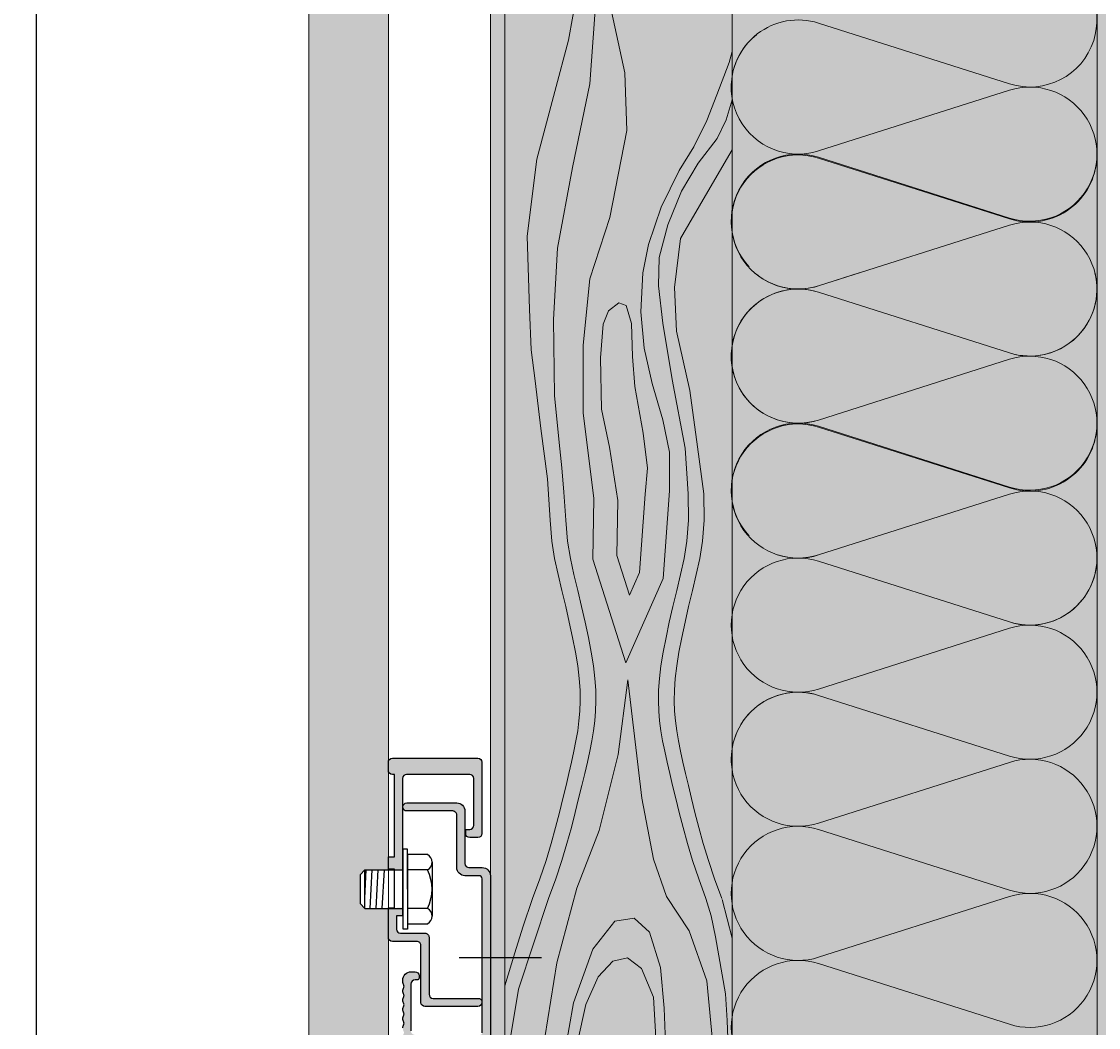
# Model space of a CAD drawing. Units: millimetres. Extents: x 1102 to 45094, y -12252 to 9978.
# Drawn here: x 12590 to 12814, y 1002 to 1212 of the extents above; entities that cross this region are included whole.
import ezdxf

# ---------------------------------------------------------------- set-up
doc = ezdxf.new("R2010")
doc.units = ezdxf.units.MM
doc.layers.add('Concrete', color=7, linetype='Continuous')
doc.layers.add('EEL_GHOST', color=252, linetype='Continuous')
doc.layers.add('DAEMMUNG', color=4, linetype='Continuous', lineweight=0)
doc.layers.add('dessin', color=255, linetype='Continuous', lineweight=0)
doc.styles.get("Standard").update_dxf_attribs({"font": 'arial.ttf'})
doc.dimstyles.get("Standard").update_dxf_attribs({"dimtxt": 0.18, "dimasz": 0.18, "dimexe": 0.18, "dimexo": 0.0625, "dimgap": 0.09, "dimtad": 0, "dimtih": 1, "dimtoh": 1, "dimdec": 1, "dimzin": 0, "dimdsep": 46, "dimtxsty": 'Standard', "dimcen": 0.09, "dimadec": 0, "dimazin": 0, "dimtfac": 1, "dimtdec": 1, "dimtofl": 0, "dimtmove": 0, "dimatfit": 3, "dimfxl": 1, "dimtolj": 1, "dimtzin": 0, "dimarcsym": 0})

# ---------------------------------------------------------------- blocks, each defined once
blk = doc.blocks.new('*D181')
at = {"layer": 'Defpoints', "color": 0, "transparency": 16777216}
for p in [(12630.98522961059, 1252.823176580474), (12592.5397294366, 880.1130671392461), (12649.34762033673, 880.1130671392461)]:
    blk.add_point(p, dxfattribs=at)
at = {"layer": 'dessin', "color": 0, "lineweight": -2, "transparency": 16777216}
for p, q in [((12630.92272961059, 1252.823176580474), (12592.3597294366, 1252.823176580474)), ((12592.5397294366, 1234.643176580474), (12592.5397294366, 898.2930671392461)), ((12649.28512033673, 880.1130671392461), (12592.3597294366, 880.1130671392461))]:
    blk.add_line(p, q, dxfattribs=at)
at = {"layer": 'dessin', "color": 0, "transparency": 16777216}
for points in [[(12589.5097294366, 1234.643176580474), (12595.5697294366, 1234.643176580474), (12592.5397294366, 1252.823176580474)], [(12589.5097294366, 898.2930671392461), (12595.5697294366, 898.2930671392461), (12592.5397294366, 880.1130671392461)]]:
    blk.add_solid(points, dxfattribs=at)
blk = doc.blocks.new('*X10')
at = {"color": 0}
for p, q in [((550.8201571239229, 1777.51372041807), (550.8917352214944, 1777.517471667209)), ((550.8201571239229, 1776.262004985573), (558.8201571239225, 1776.681267219837)), ((550.8201571239229, 1775.010289553075), (558.8201571239225, 1775.429551787339)), ((550.8201571239229, 1773.758574120578), (558.8201571239225, 1774.177836354842)), ((552.9307784981125, 1772.617471667209), (558.8201571239225, 1772.926120922345))]:
    blk.add_line(p, q, dxfattribs=at)

msp = doc.modelspace()

# ---------------------------------------------------------------- hatches: boundary and pattern name
at = {"layer": 'Concrete', "true_color": 0xf1ece1}
h = msp.add_hatch(color=254, dxfattribs=at)
h.dxf.hatch_style = 1
h.paths.add_polyline_path([(12665.88381274186, 1485.012217037881), (12649.34762033672, 1485.012217037881), (12649.34762033672, 880.1116661420238), (12665.88381274186, 880.1116661420238), (12665.88381274186, 1026.936394717324), (12660.98668946153, 1026.936394717324), (12659.98668916153, 1027.936395017324), (12659.98668916153, 1033.936396817324), (12660.98668946153, 1034.936397117324), (12665.88381274186, 1034.936397117324), (12665.88381274186, 1037.66305349405)])
at = {"layer": 'Concrete', "true_color": 0xd69257}
h = msp.add_hatch(color=33, dxfattribs=at)
h.dxf.hatch_style = 1
h.paths.add_polyline_path([(12737.79711977811, 1485.01221703788), (12690.12076772582, 1485.012217037881), (12690.12076772582, 882.3719135119246), (12737.86888129803, 882.3719135119246)])
at = {"layer": 'Concrete'}
h = msp.add_hatch(dxfattribs=at)
h.set_pattern_fill('AR-CONC', color=9, scale=0.65)
h.set_pattern_definition([(49.99999999999999, (0, -1125.432812206942), (118.4200348474026, -10.36040560028701), [12.3825, -136.2075]), (355, (0, -1125.432812206942), (-22.90822392623007, 124.1869494053728), [9.906, -108.9663797105]), (100.4514447, (9.868304550000001, -1126.296176981942), (95.51181060872963, 113.8265387429268), [10.52350572, -115.75865899]), (46.18420000000001, (0, -1092.412812206942), (176.2013765798845, -27.32751315627265), [18.57375, -204.31125]), (96.63555760999996, (14.683435, -1094.690087206942), (154.312687133477, 160.826980988519), [15.785265041, -173.638145304]), (351.1841511700001, (0, -1092.412812206942), (154.3126871422351, 160.8269809805962), [14.8589785955, -163.448825748]), (21, (16.51, -1100.667812206942), (98.54935432493612, -66.47237882160695), [12.3825, -136.2075]), (326.0000000000001, (16.51, -1100.667812206942), (40.1713184259706, 119.7221779795075), [9.906, -108.966]), (71.45144499999999, (24.72244619, -1106.207177141942), (138.7206725311655, 53.24979977583841), [10.52350572, -115.75845944]), (37.50000000000001, (0, -1125.432812206942), (2.007592112884681, 54.96077526754952), [0, -107.6452, 0, -110.617, 0, -109.37875]), (7.499999999999999, (0, -1125.432812206942), (43.43278063169874, 65.11737363177768), [0, -63.0682, 0, -105.1687, 0, -41.68775000000001]), (327.5, (-36.8173, -1125.432812206942), (88.13388685846641, -3.723683595237739), [0, -41.275, 0, -128.778, 0, -170.8785]), (317.5, (-53.3273, -1125.432812206942), (96.28396790091173, 16.52721917166647), [0, -53.6575, 0, -85.5218, 0, -121.3485])])
h.paths.add_polyline_path([(12947.74650173119, 1485.01221703788), (12813.44664105181, 1485.012217037881), (12813.41101119373, 904.093150637229), (12947.7465017312, 904.1233300801866)])
at = {"layer": 'Concrete', "true_color": 0x7a7b7a}
h = msp.add_hatch(color=8, dxfattribs=at)
h.dxf.hatch_style = 1
h.paths.add_polyline_path([(12947.7465017312, 1485.012217037881), (12813.44664105181, 1485.012217037881), (12813.44664105181, 904.1233300801866), (12947.7465017312, 904.1233300801866)])
at = {"layer": 'Concrete', "true_color": 0xf9f380}
h = msp.add_hatch(color=51, dxfattribs=at)
h.dxf.hatch_style = 1
h.paths.add_polyline_path([(12813.43296681011, 1253.251927157758), (12812.12076772582, 1253.251927157758), (12812.12076772582, 1283.251936157759), (12782.12075872582, 1282.876936045259), (12772.12075572582, 1283.126936120259), (12772.12075572582, 1276.001933982759), (12755.15462305748, 1276.001933982759), (12740.62074627582, 1276.001933982759), (12740.62074627582, 1223.501918232759), (12737.82874927938, 1223.501918232759), (12737.86876407016, 904.1233300783405), (12750.33185923167, 904.1233300783405), (12752.22806852888, 904.1233300783405), (12752.27739341401, 904.1233300783405), (12810.27739341401, 904.1233300783405), (12808.70841884128, 904.1233300783404), (12813.4116844566, 904.1233300783405)])
at = {"layer": 'Concrete', "true_color": 0x939598}
h = msp.add_hatch(color=252, dxfattribs=at)
h.dxf.hatch_style = 1
h.paths.add_polyline_path([(12665.87199478015, 1057.355715251393, -0.4142135623730951), (12666.71949478015, 1058.203215251394), (12684.51699478015, 1058.203215251394, -0.4142135623730951), (12685.36449478015, 1057.355715251394), (12685.36449478015, 1042.524465251394, -0.4142135623730951), (12684.51699478015, 1041.676965251394), (12682.82199478015, 1041.676965251394, -0.4142135623730951), (12681.97449478015, 1042.524465251394), (12681.97449478015, 1043.371965251395), (12682.82199478015, 1043.371965251395, 0.4142135623730951), (12683.66949478015, 1044.219465251394), (12683.66949478015, 1053.965715251395, 0.4142135623730951), (12682.82199478015, 1054.813215251394), (12669.68574478015, 1054.813215251394, 0.4142135623730951), (12668.83824478015, 1053.965715251395), (12668.83824478015, 1035.078399166119), (12667.14324478015, 1035.078399166119), (12667.14324478015, 1035.117809090792), (12665.87199478015, 1035.117809090792), (12665.87199478015, 1037.660309090792), (12667.14324478015, 1037.660309090792), (12667.14324478015, 1054.813215251394), (12666.71949478015, 1054.813215251394, -0.4142135623730951), (12665.87199478015, 1055.660715251395)])
h.paths.add_polyline_path([(12665.87199478015, 1027.038986841389), (12667.14324478015, 1027.038986841389), (12668.83824478015, 1027.077194762286), (12668.83824478015, 1025.379145672227), (12667.56699478015, 1025.379145672229), (12667.56699478015, 1022.608215251395, 0.4142135623730951), (12668.41449478015, 1021.760715251395), (12673.49949478015, 1021.760715251395, -0.4142135623730951), (12674.34699478015, 1020.913215251394), (12674.34699478015, 1009.048215251394, 0.4142135623730951), (12675.19449478015, 1008.200715251394), (12684.51699478015, 1008.200715251394, -0.5019911610165515), (12685.36449478015, 1007.353215251395, -0.4142135623731883), (12684.51699478015, 1006.505715251395), (12673.49949478015, 1006.505715251395, -0.414213562373095), (12672.65199478015, 1007.353215251394), (12672.65199478015, 1019.218215251394, 0.4142135623730951), (12671.80449478015, 1020.065715251394), (12666.71949478015, 1020.065715251394, -0.4142135623730951), (12665.87199478015, 1020.913215251395)])
at = {"layer": 'Concrete', "true_color": 0xc7c8ca}
h = msp.add_hatch(color=9, dxfattribs=at)
h.dxf.hatch_style = 1
h.paths.add_polyline_path([(12669.73519976411, 1048.904564732564), (12680.11707476411, 1048.904564732564, -0.4142135623730951), (12681.81207476411, 1047.209564732564), (12681.81207476411, 1036.276814732563, 0.4142135623730951), (12682.65957476411, 1035.429314732563), (12685.41394976411, 1035.429314732563, -0.4142135623730951), (12687.10894976411, 1033.734314732564), (12687.10894976411, 1016.741939732564), (12685.41394976411, 1016.741939732564), (12685.41394976411, 1033.098689732563, 0.4142135623730949), (12684.77832476411, 1033.734314732564), (12681.81207476411, 1033.734314732564, -0.4142135623730951), (12680.11707476411, 1035.429314732563), (12680.11707476411, 1046.362064732564, 0.4142135623730951), (12679.26957476411, 1047.209564732564), (12669.73519976411, 1047.209564732564, -1)])
h.paths.add_polyline_path([(12668.88769976411, 999.7495647325641), (12668.88769976411, 1000.118489944886, -0.1298411442900619), (12669.08667802498, 1000.871809482409, 0.1298411442892225), (12669.14194976411, 1001.081064909497, 0.1298411442893594), (12669.08667802498, 1001.290320336586, -0.1298411442902524), (12668.88769976411, 1002.04363987411, -0.1298411442902905), (12669.08667802498, 1002.796959411635, 0.1298411442892222), (12669.14194976411, 1003.006214838723, 0.129841144289649), (12669.08667802498, 1003.215470265814, -0.129841144290172), (12668.88769976411, 1003.968789803338, -0.1298411442901392), (12669.08667802498, 1004.72210934086, 0.1298411442897669), (12669.14194976411, 1004.931364767951, 0.1298411442890853), (12669.08667802498, 1005.140620195039, -0.1298411442903285), (12668.88769976411, 1005.893939732564, -0.1298411442902143), (12669.08667802498, 1006.647259270087, 0.1298411442894964), (12669.14194976411, 1006.856514697177, 0.1298411442890853), (12669.08667802498, 1007.065770124264, -0.1298411442903285), (12668.88769976411, 1007.81908966179, -0.1298411442902143), (12669.08667802498, 1008.572409199313, 0.1298411442894964), (12669.14194976411, 1008.781664626403, 0.1298411442890853), (12669.08667802498, 1008.99092005349, -0.1298411442903285), (12668.88769976411, 1009.744239591016, -0.1298411442902143), (12669.08667802498, 1010.497559128539, 0.1298411442894964), (12669.14194976411, 1010.706814555629, 0.1298411442895706), (12669.08667802498, 1010.916069982718, -0.1298411442900031), (12668.88769976411, 1011.669389520241), (12668.88769976411, 1012.038314732564, -0.4142135623730951), (12670.58269976411, 1013.733314732563), (12671.43019976411, 1013.733314732563, -0.4142135623730951), (12672.27769976411, 1012.885814732564), (12672.27769976411, 1012.462064732563, -0.4142135623730951), (12671.85394976411, 1012.038314732564), (12671.43019976411, 1012.038314732564, 0.4142135623730951), (12670.58269976411, 1011.190814732564), (12670.58269976411, 1001.444564732564, 0.4142135623730951), (12671.43019976411, 1000.597064732564), (12684.99019976411, 1000.597064732564, 0.4142135623730951), (12685.41394976411, 1001.020814732564), (12685.41394976411, 1016.741939732564), (12687.10894976411, 1016.741939732564), (12687.10894976411, 999.7495647325641, -0.414213562373095), (12685.41394976411, 998.0545647325639), (12678.46320236058, 998.0545647325639, -0.2884785675855031), (12678.22139232319, 998.1765644316843, 0.5003531803379442), (12677.81854286499, 998.2343466316788), (12677.71322906676, 998.1290328334485, -0.1989123673807728), (12677.53344716765, 998.0545647325639), (12670.58269976411, 998.0545647325639, -0.4142135623730951)])
at = {"layer": 'dessin'}
msp.add_hatch(color=7, dxfattribs=at).paths.add_polyline_path([(12690.12076772582, 1485.012217037881), (12687.12076772582, 1485.012217037881), (12687.12076772582, 882.3719135119246), (12690.12076772582, 882.3719135119246)])

# ---------------------------------------------------------------- linework, layer by layer
at = {"color": 0}
for p, q in [((12669.89273419741, 1039.24355088974), (12668.97186024216, 1039.24355088974)), ((12668.97186024216, 1022.629240944849), (12668.97186024216, 1039.24355088974)), ((12669.89273419741, 1030.936395917295), (12669.89273419741, 1039.24355088974)), ((12669.89273419741, 1038.126398074294), (12669.89273419741, 1023.746393760294)), ((12674.07186177216, 1038.126398074294), (12669.89273419741, 1038.126398074294)), ((12674.99273572741, 1036.53139759577), (12674.99273572741, 1025.341394238794)), ((12659.98668916153, 1033.936396817324), (12660.98668946153, 1034.936397117324)), ((12659.98668916153, 1033.936396817324), (12659.98668916153, 1027.936395017324)), ((12660.98668946153, 1034.936397117324), (12668.86071339098, 1034.936397117324)), ((12660.98668946153, 1026.936394717324), (12660.98668946153, 1034.936397117324)), ((12674.07186177223, 1034.936397117294), (12669.89273419741, 1034.936397117294)), ((12669.89273419741, 1030.936395917294), (12669.89273419741, 1022.629240944849)), ((12660.98668946153, 1026.936394717324), (12659.98668916153, 1027.936395017324)), ((12660.98668946153, 1026.936394717324), (12668.86071339098, 1026.936394717323)), ((12674.0718617719, 1026.936394717294), (12669.89273419741, 1026.936394717294)), ((12669.89273419741, 1022.629240944849), (12668.97186024216, 1022.629240944849)), ((12669.89273419741, 1023.746393760294), (12674.0718617719, 1023.746393760294))]:
    msp.add_line(p, q, dxfattribs=at)
for centre, radius, start, end in [((12673.15098781601, 1036.53139759577), 1.841747911393666, 300.000000006739, 59.99999999326096), ((12665.84489397289, 1030.936395917324), 9.147841754522203, 334.0707005559256, 25.9292994440744), ((12673.15098781617, 1025.341394238794), 1.841747911238935, 299.999999999997, 60.00000000000292)]:
    msp.add_arc(centre, radius, start, end)
at = {"layer": 'DAEMMUNG', "color": 0, "lineweight": 9}
for p, q in [((12755.46729853438, 1211.235788889844), (12795.2273484947, 1198.590087695972)), ((12795.22818295774, 1197.261512470413), (12755.46813299742, 1184.615811276545)), ((12755.46646407135, 1183.129479384092), (12795.22651403166, 1170.483778190225)), ((12755.46813299742, 1183.302612341873), (12795.22818295774, 1170.656911148004)), ((12795.22651403166, 1169.170579255549), (12755.46646407135, 1156.524878061681)), ((12763.94800662544, 1159.238254271204), (12755.46507559013, 1156.540254363563)), ((12755.46507559013, 1155.227055428891), (12795.22512555045, 1142.581354235019)), ((12795.22596001348, 1141.252779009459), (12755.46591005316, 1128.607077815591)), ((12755.46424112709, 1127.120745923137), (12795.22429108741, 1114.475044729272)), ((12755.46591005316, 1127.29387888092), (12795.22596001348, 1114.64817768705)), ((12795.22429108741, 1113.161845794595), (12755.46424112709, 1100.516144600728)), ((12755.46424112709, 1099.202945666053), (12795.22429108741, 1086.557244472186)), ((12755.46424112709, 1099.202945666055), (12795.22429108741, 1086.557244472186)), ((12795.22429108741, 1085.244045537512), (12755.46424112709, 1072.598344343643)), ((12795.22429108741, 1085.244045537511), (12755.46424112709, 1072.598344343642)), ((12755.46424112709, 1071.28514540897), (12795.22429108741, 1058.6394442151)), ((12755.46424112709, 1071.28514540897), (12795.22429108741, 1058.639444215101)), ((12795.22429108741, 1057.326245280426), (12755.46424112709, 1044.680544086558)), ((12755.46424112709, 1043.367345151884), (12795.22429108741, 1030.721643958017)), ((12795.22429108741, 1029.40844502334), (12755.46424112709, 1016.762743829473)), ((12755.46424112709, 1015.449544894799), (12795.22429108741, 1002.803843700933))]:
    msp.add_line(p, q, dxfattribs=at)
for centre, radius, start, end in [((12799.45676252808, 1211.888070066681), 13.95890012854306, 342.184897471533, 62.15533558138179), ((12751.23649601979, 1197.933488228639), 13.95890012854333, 72.35671169031869, 183.1379671652515), ((12751.23733048282, 1197.918111937752), 13.95890012854445, 128.6586667671677, 287.6432883098958), ((12799.4581510093, 1211.892388357176), 13.95890012854233, 252.3567116903187, 342.1662788823426), ((12799.45898547233, 1183.95921180921), 13.95890012854206, 252.3567116901042, 107.6432883098958), ((12751.23733048282, 1170.000311680667), 13.95890012854284, 72.3567116901042, 222.7961085267369), ((12751.23566155675, 1169.827178722886), 13.95890012854223, 72.3567116901042, 287.6432883098958), ((12799.45731654626, 1183.78607885143), 13.95890012854162, 252.3567116901042, 353.9986809734807), ((12799.45731654626, 1155.868278594344), 13.95890012854162, 252.3567116901042, 107.6432883098958), ((12751.23427307553, 1169.842555024767), 13.95890012854215, 229.4360176286536, 287.6432883096813), ((12799.45592806504, 1155.883654896224), 13.95890012854306, 252.3567116903187, 13.90541296798982), ((12751.23427307553, 1141.924754767685), 13.95890012854333, 72.35671169031869, 183.1379671652515), ((12751.23566155675, 1141.909378465803), 13.95890012854223, 72.3567116901042, 287.6432883098958), ((12751.23566155675, 1141.909378465802), 13.9589001285432, 72.35671169031869, 287.6432883096813), ((12751.23566155675, 1169.827178722887), 13.95890012854394, 252.1883427824347, 287.6432883096813), ((12751.23510753856, 1141.909378476797), 13.95890012854445, 128.6586667671677, 287.6432883098958), ((12799.45676252808, 1127.950478348255), 13.95890012854206, 252.3567116901042, 107.6432883098958), ((12751.23510753857, 1113.991578219713), 13.95890012854284, 72.3567116901042, 222.7961085267369), ((12751.23343861249, 1113.818445261932), 13.95890012854223, 72.3567116901042, 287.6432883098958), ((12799.45509360201, 1127.777345390476), 13.95890012854162, 252.3567116901042, 353.9986809734807), ((12799.45509360201, 1099.85954513339), 13.95890012854162, 252.3567116901042, 107.6432883098958), ((12751.23343861249, 1085.900645004849), 13.95890012854223, 72.3567116901042, 287.6432883098958), ((12751.23343861249, 1085.900645004847), 13.9589001285432, 72.35671169031869, 287.6432883096813), ((12751.23343861249, 1113.818445261933), 13.95890012854394, 252.1883427824347, 287.6432883096813), ((12799.45509360201, 1099.859545133391), 13.95890012854248, 252.3567116903187, 2.747401181092489), ((12799.45509360201, 1071.941744876305), 13.95890012854361, 252.3567116901042, 107.6432883098958), ((12799.45509360201, 1071.941744876307), 13.95890012854208, 252.3567116903187, 107.6432883096813), ((12751.23343861249, 1057.982844747765), 13.95890012854232, 72.3567116901042, 183.1379671652515), ((12751.23343861249, 1057.982844747764), 13.95890012854277, 72.35671169031869, 287.6432883096813), ((12799.45509360201, 1044.023944619221), 13.95890012854151, 252.3567116903187, 107.6432883096813), ((12751.23343861249, 1030.065044490679), 13.95890012854215, 72.35671169031869, 287.6432883096813), ((12799.45509360201, 1016.106144362137), 13.95890012854106, 252.3567116903187, 107.6432883096813), ((12751.23343861249, 1002.147244233593), 13.95890012854215, 72.35671169031869, 287.6432883096813)]:
    msp.add_arc(centre, radius, start, end, dxfattribs=at)
at = {"layer": 'dessin', "color": 7}
for p, q in [((12649.34762033672, 880.1130671392461), (12649.34762033672, 1485.012217037881)), ((12665.88381274186, 880.1130671392461), (12665.88381274186, 1485.012217037881))]:
    msp.add_line(p, q, dxfattribs=at)
at = {"layer": 'dessin', "color": 7, "lineweight": 9}
for p, q in [((12687.12076772582, 1485.012217037881), (12687.12076772582, 897.7044192870961)), ((12690.12076772582, 1485.012217037881), (12690.12076772582, 903.2519271577582)), ((12813.44664105181, 1485.012217037881), (12813.44664105181, 904.1233300801864)), ((12737.49711977811, 1223.501918232759), (12737.49711977811, 968.2870734918015)), ((12708.65432363023, 1112.304606333134), (12708.43198899422, 1099.635568742568)), ((12718.1829260886, 1096.866351434423), (12719.3786294187, 1113.202350169133)), ((12723.10616059703, 1095.634820512613), (12724.44017452925, 1113.860453376686)), ((12728.28138081733, 1113.247364831685), (12728.36744190989, 1107.753519749413)), ((12731.56183198096, 1113.247364831685), (12731.64789307352, 1107.753519749413)), ((12713.64727551055, 1111.859121229661), (12713.44569155407, 1100.372495627026)), ((12699.58537207477, 1107.753519749413), (12699.90285861577, 1103.391845009816)), ((12702.8658232384, 1107.753519749413), (12703.1833097794, 1103.391845009816)), ((12728.36744190989, 1107.753519749413), (12728.04995536889, 1103.391845009816)), ((12731.64789307352, 1107.753519749413), (12731.33040653252, 1103.391845009816)), ((12699.90285861577, 1103.391845009816), (12700.49805538909, 1099.758923605959)), ((12703.1833097794, 1103.391845009816), (12703.77850655272, 1099.758923605959)), ((12728.04995536889, 1103.391845009816), (12727.45475859557, 1099.758923605959)), ((12731.33040653252, 1103.391845009816), (12730.7352097592, 1099.758923605959)), ((12700.49805538909, 1099.758923605959), (12701.24512499349, 1096.451338530902)), ((12703.77850655272, 1099.758923605959), (12704.52557615713, 1096.451338530902)), ((12708.43198899422, 1099.635568742568), (12715.32440246553, 1078.07597749116)), ((12713.44569155407, 1100.372495627026), (12716.08205145211, 1092.125915233961)), ((12727.45475859557, 1099.758923605959), (12726.70768899117, 1096.451338530902)), ((12730.7352097592, 1099.758923605959), (12729.9881401548, 1096.451338530902)), ((12716.08205145211, 1092.125915233961), (12718.1829260886, 1096.866351434423)), ((12701.24512499349, 1096.451338530902), (12702.03414049741, 1093.142307545677)), ((12704.52557615713, 1096.451338530902), (12705.31459166104, 1093.142307545677)), ((12715.32440246553, 1078.07597749116), (12723.10616059703, 1095.634820512613)), ((12726.70768899117, 1096.451338530902), (12725.91867348725, 1093.142307545677)), ((12729.9881401548, 1096.451338530902), (12729.19912465088, 1093.142307545677)), ((12702.03414049741, 1093.142307545677), (12702.81881684797, 1089.811587483191)), ((12705.31459166104, 1093.142307545677), (12706.0992680116, 1089.811587483191)), ((12725.91867348725, 1093.142307545677), (12725.13399713669, 1089.811587483191)), ((12729.19912465088, 1093.142307545677), (12728.41444830032, 1089.811587483191)), ((12702.81881684797, 1089.811587483191), (12703.56877946196, 1086.515569944321)), ((12706.0992680116, 1089.811587483191), (12706.84923062559, 1086.515569944321)), ((12725.13399713669, 1089.811587483191), (12724.3840345227, 1086.515569944321)), ((12728.41444830032, 1089.811587483191), (12727.66448568633, 1086.515569944321)), ((12703.56877946196, 1086.515569944321), (12704.25365375618, 1083.310646529946)), ((12706.84923062559, 1086.515569944321), (12707.53410491981, 1083.310646529946)), ((12724.3840345227, 1086.515569944321), (12723.69916022848, 1083.310646529946)), ((12727.66448568633, 1086.515569944321), (12726.97961139211, 1083.310646529946)), ((12704.25365375618, 1083.310646529946), (12704.84306514742, 1080.253208840942)), ((12707.53410491981, 1083.310646529946), (12708.12351631105, 1080.253208840942)), ((12723.69916022848, 1083.310646529946), (12723.10974883724, 1080.253208840942)), ((12726.97961139211, 1083.310646529946), (12726.39020000087, 1080.253208840942)), ((12704.84306514742, 1080.253208840942), (12705.30663905248, 1077.399648478186)), ((12708.12351631105, 1080.253208840942), (12708.58709021611, 1077.399648478186)), ((12723.10974883724, 1080.253208840942), (12722.64617493218, 1077.399648478186)), ((12726.39020000087, 1080.253208840942), (12725.92662609582, 1077.399648478186)), ((12705.30663905248, 1077.399648478186), (12705.62123292957, 1074.788644297307)), ((12708.58709021611, 1077.399648478186), (12708.90168409321, 1074.788644297307)), ((12722.64617493218, 1077.399648478186), (12722.33158105509, 1074.788644297307)), ((12725.92662609582, 1077.399648478186), (12725.61203221872, 1074.788644297307)), ((12705.62123292957, 1074.788644297307), (12705.79263240265, 1072.388024172932)), ((12708.90168409321, 1074.788644297307), (12709.07308356628, 1072.388024172932)), ((12713.76805083923, 1058.961290484235), (12715.76907479563, 1074.519757861671)), ((12715.76907479563, 1074.519757861671), (12718.65944035414, 1049.848472523159)), ((12722.33158105509, 1074.788644297307), (12722.16018158201, 1072.388024172932)), ((12725.61203221872, 1074.788644297307), (12725.44063274565, 1072.388024172932)), ((12705.79263240265, 1072.388024172932), (12705.83385513707, 1070.147903234443)), ((12709.07308356628, 1072.388024172932), (12709.11430630071, 1070.147903234443)), ((12722.16018158201, 1072.388024172932), (12722.11895884759, 1070.147903234443)), ((12725.44063274565, 1072.388024172932), (12725.39941001122, 1070.147903234443)), ((12705.83385513707, 1070.147903234443), (12705.75791879822, 1068.018396611219)), ((12709.11430630071, 1070.147903234443), (12709.03836996185, 1068.018396611219)), ((12722.11895884759, 1070.147903234443), (12722.19489518644, 1068.018396611219)), ((12725.39941001122, 1070.147903234443), (12725.47534635007, 1068.018396611219)), ((12705.75791879822, 1068.018396611219), (12705.57784105146, 1065.94961943264)), ((12709.03836996185, 1068.018396611219), (12708.85829221509, 1065.94961943264)), ((12722.19489518644, 1068.018396611219), (12722.3749729332, 1065.94961943264)), ((12725.47534635007, 1068.018396611219), (12725.65542409684, 1065.94961943264)), ((12705.57784105146, 1065.94961943264), (12705.30663956216, 1063.891686828086)), ((12708.85829221509, 1065.94961943264), (12708.58709072579, 1063.891686828086)), ((12722.3749729332, 1065.94961943264), (12722.6461744225, 1063.891686828086)), ((12725.65542409684, 1065.94961943264), (12725.92662558614, 1063.891686828086)), ((12705.30663956216, 1063.891686828086), (12704.95606639071, 1061.798509510148)), ((12708.58709072579, 1063.891686828086), (12708.23651755434, 1061.798509510148)), ((12722.6461744225, 1063.891686828086), (12722.99674759395, 1061.798509510148)), ((12725.92662558614, 1063.891686828086), (12726.27719875759, 1061.798509510148)), ((12704.95606639071, 1061.798509510148), (12704.53281117759, 1059.639180524262)), ((12708.23651755434, 1061.798509510148), (12707.81326234122, 1059.639180524262)), ((12722.99674759395, 1061.798509510148), (12723.42000280707, 1059.639180524262)), ((12726.27719875759, 1061.798509510148), (12726.70045397071, 1059.639180524262)), ((12704.53281117759, 1059.639180524262), (12704.04229795829, 1057.386588499077)), ((12707.81326234122, 1059.639180524262), (12707.32274912192, 1057.386588499077)), ((12709.76600598451, 1043.180558806566), (12713.76805083923, 1058.961290484235)), ((12723.42000280707, 1059.639180524262), (12723.91051602637, 1057.386588499077)), ((12726.70045397071, 1059.639180524262), (12727.19096719, 1057.386588499077)), ((12704.04229795829, 1057.386588499077), (12703.48995076831, 1055.013622063242)), ((12707.32274912192, 1057.386588499077), (12706.77040193195, 1055.013622063242)), ((12723.91051602637, 1057.386588499077), (12724.46286321635, 1055.013622063242)), ((12727.19096719, 1057.386588499077), (12727.74331437998, 1055.013622063242)), ((12703.48995076831, 1055.013622063242), (12702.88119364316, 1052.493169845405)), ((12706.77040193195, 1055.013622063242), (12706.16164480679, 1052.493169845405)), ((12724.46286321635, 1055.013622063242), (12725.0716203415, 1052.493169845405)), ((12727.74331437998, 1055.013622063242), (12728.35207150514, 1052.493169845405)), ((12702.88119364316, 1052.493169845405), (12702.22145061831, 1049.798120474214)), ((12706.16164480679, 1052.493169845405), (12705.50190178194, 1049.798120474214)), ((12725.0716203415, 1052.493169845405), (12725.73136336635, 1049.798120474214)), ((12728.35207150514, 1052.493169845405), (12729.01181452998, 1049.798120474214)), ((12702.22145061831, 1049.798120474214), (12701.50891370082, 1046.903892974203)), ((12705.50190178194, 1049.798120474214), (12704.78936486446, 1046.903892974203)), ((12718.65944035414, 1049.848472523159), (12721.10513664064, 1037.179434932594)), ((12725.73136336635, 1049.798120474214), (12726.44390028384, 1046.903892974203)), ((12729.01181452998, 1049.798120474214), (12729.72435144747, 1046.903892974203)), ((12701.50891370082, 1046.903892974203), (12700.71284678393, 1043.796027953454)), ((12704.78936486446, 1046.903892974203), (12703.99329794757, 1043.796027953454)), ((12726.44390028384, 1046.903892974203), (12727.23996720073, 1043.796027953454)), ((12729.72435144747, 1046.903892974203), (12730.52041836436, 1043.796027953454)), ((12700.71284678393, 1043.796027953454), (12699.79528173243, 1040.462596415934)), ((12703.99329794757, 1043.796027953454), (12703.07573289606, 1040.462596415934)), ((12705.09695110561, 1031.17831105862), (12709.76600598451, 1043.180558806566)), ((12727.23996720073, 1043.796027953454), (12728.15753225223, 1040.462596415934)), ((12730.52041836436, 1043.796027953454), (12731.43798341587, 1040.462596415934)), ((12699.79528173243, 1040.462596415934), (12698.7182504111, 1036.891669365609)), ((12703.07573289606, 1040.462596415934), (12701.99870157473, 1036.891669365609)), ((12728.15753225223, 1040.462596415934), (12729.23456357356, 1036.891669365609)), ((12731.43798341587, 1040.462596415934), (12732.5150147372, 1036.891669365609)), ((12698.7182504111, 1036.891669365609), (12697.44378468473, 1033.071317806449)), ((12701.99870157473, 1036.891669365609), (12700.72423584836, 1033.071317806449)), ((12721.10513664064, 1037.179434932594), (12723.77316756314, 1029.400199714836)), ((12729.23456357356, 1036.891669365609), (12730.50902929993, 1033.071317806449)), ((12732.5150147372, 1036.891669365609), (12733.78948046357, 1033.071317806449)), ((12697.44378468473, 1033.071317806449), (12695.93391641811, 1028.98961274242)), ((12700.72423584836, 1033.071317806449), (12699.21436758174, 1028.98961274242)), ((12730.50902929993, 1033.071317806449), (12732.01889756655, 1028.98961274242)), ((12733.78948046357, 1033.071317806449), (12735.29934873019, 1028.98961274242))]:
    msp.add_line(p, q, dxfattribs=at)
at = {"layer": 'dessin', "color": 7}
for points in [[(12697.60945254305, 1126.819874413969), (12696.43004622359, 1136.752406244696), (12695.58920465296, 1143.193082237895), (12695.30893630494, 1151.663966141818), (12694.79040516087, 1166.884132085996), (12696.7982340182, 1182.932368763729), (12700.52701207623, 1196.974575856747), (12703.36946918534, 1207.678986459358), (12705.23225484788, 1217.762043476188), (12705.23225484788, 1223.501918232759)], [(12702.8658232384, 1107.753519749413), (12702.42602829069, 1113.584021879825), (12701.98971844876, 1118.669710341615), (12701.45643057166, 1123.900698560249), (12700.45970943637, 1133.677475306411), (12700.28009248382, 1149.540951540489), (12701.07388783624, 1164.411147295358), (12704.25250274324, 1181.146734551267), (12707.82450877602, 1198.594441627682), (12709.21365064277, 1217.826551840898), (12709.21365064277, 1223.501918232759)], [(12708.65432363023, 1112.304606333134), (12706.47671498304, 1130.038365797077), (12706.47671498304, 1144.212445715052), (12707.85595815015, 1157.992794807505), (12711.99376070461, 1170.788841457669), (12715.54045382652, 1188.900147559146), (12715.14636869596, 1200.908748972607), (12711.99376070461, 1215.279686096171), (12711.99376070461, 1223.501918232759)], [(12724.44017452925, 1113.860453376686), (12724.40866595725, 1121.888612083275), (12723.02854615253, 1128.65164934226), (12720.79410647399, 1136.202607853868), (12719.15223729068, 1143.595102306211), (12718.42934000467, 1151.146060817819), (12718.88935558852, 1159.222311107401), (12720.07351036168, 1165.15516018269), (12722.70353276002, 1172.921179405347), (12726.41335352982, 1180.584625403814), (12729.5034280386, 1185.469041201969), (12732.18078886767, 1190.970488536465), (12734.25622840038, 1196.269612689429), (12736.86995994988, 1203.003842777914), (12737.49711977811, 1205.301379039073)], [(12728.28138081733, 1113.247364831685), (12727.69528992265, 1122.747968553001), (12724.99506346267, 1137.00779699445), (12723.0663511493, 1148.762517777638), (12722.16268388356, 1156.549596601296), (12722.25765295757, 1162.433695080351), (12724.06246715593, 1169.266837994724), (12726.9131100185, 1176.223646562971), (12730.42769628808, 1182.107745042026), (12734.32226843338, 1187.23259812422), (12736.22205170575, 1191.123700006238), (12737.49711977811, 1195.263906680343)], [(12731.56183198096, 1113.247364831685), (12730.24933706178, 1123.019675158866), (12728.67746544994, 1134.723200224656), (12725.88704222699, 1147.127156867699), (12725.48024585114, 1156.174217010316), (12726.70713670761, 1166.38925608405), (12732.43267607319, 1176.195676523922), (12737.49711977811, 1184.869805037129)], [(12713.64727551055, 1111.859121229661), (12711.92074409733, 1122.950849822165), (12710.25896793505, 1130.883408960434), (12710.07432613924, 1141.58314714397), (12710.62825152666, 1148.593318738599), (12711.73610230152, 1151.360481369523), (12713.8595012166, 1153.020792079554), (12715.42893821769, 1152.467349704762), (12716.53678899255, 1148.685550927227), (12716.72143078836, 1141.859860124197), (12717.18305354116, 1135.587595281612), (12718.93716886463, 1125.902493244687), (12719.86037784367, 1118.615608669838), (12719.3786294187, 1113.202350169133)], [(12699.58537207477, 1107.753519749413), (12699.00330633693, 1116.375461322815), (12697.60945254305, 1126.819874413969)], [(12705.09695110561, 1031.17831105862), (12700.99100905588, 1015.599771741813), (12698.48455603345, 1000.051072739198), (12697.50969848878, 989.7268290470374), (12697.50969848878, 972.3898695372109), (12698.27709363636, 964.3387898378542)], [(12727.89769768932, 964.3387898378542), (12731.12327170204, 975.5431467388944), (12732.75180868842, 986.2818525707326), (12733.51178043988, 997.8883190154875), (12732.1944498037, 1011.827887226943), (12728.54730862275, 1022.239061275212), (12723.77316756314, 1029.400199714836)], [(12695.93391641811, 1028.98961274242), (12693.86599080511, 1022.994400058639), (12692.22792038477, 1017.675381722968), (12690.12076772582, 1010.833195031945)], [(12694.99664247273, 964.3387898378542), (12691.69375587005, 974.9119660396091), (12690.70830562097, 981.7220139745541), (12690.55810837777, 986.8240182924555), (12690.47099251565, 991.7120124172025), (12691.04942722948, 998.3659435438158), (12692.95231526004, 1010.093186718222), (12699.21436758174, 1028.98961274242)], [(12732.01889756655, 1028.98961274242), (12733.08138790179, 1025.411855129732), (12733.99685324865, 1020.999909756464), (12736.11491928496, 1009.118207622282), (12736.44059015567, 1003.586147539648), (12736.76629755295, 994.4745297892978), (12736.66026092916, 984.3293501558173), (12735.24887438315, 975.8685610723251), (12732.75180868842, 968.4924973764892), (12731.17814885295, 964.3387898378542)], [(12735.3677342714, 1028.804742567934), (12737.49711977811, 1020.747405774387)], [(12703.88375273327, 963.2790459111266), (12702.16541123568, 973.8638610493208), (12701.58927769556, 982.5941736311715), (12702.64555295792, 996.9847915509918), (12704.46998192272, 1007.250107754781), (12708.44246523528, 1018.474005126684), (12713.05062039204, 1024.305807511601), (12717.04439869311, 1024.919687494242), (12720.27009634488, 1022.003778094614), (12722.57419218654, 1014.637283960262), (12723.34223630929, 1006.196487545526), (12723.64942473713, 997.1418275624883), (12723.91518524015, 989.3082935694001), (12723.80301895105, 974.1215005639488), (12723.10116096758, 969.013603497212), (12721.99414491205, 964.466226140592)], [(12704.56417887664, 968.2870734918015), (12703.67852427057, 972.5832633166056), (12702.99324934848, 977.3232493180467), (12702.88779714976, 984.8545762764252), (12703.52036423578, 991.227247650032), (12707.00236880766, 1006.932014217956), (12709.55239802444, 1012.706957321609), (12712.6124476952, 1015.934131891724), (12715.67249736596, 1016.613537928289), (12718.56255239424, 1014.405480620203), (12721.11258161101, 1008.460681903819), (12721.79259670747, 996.4012288583281), (12722.30261716145, 983.1528357667694), (12720.98915644525, 968.2870734918015)]]:
    msp.add_lwpolyline(points, dxfattribs=at)
at = {"layer": 'EEL_GHOST', "color": 0, "linetype": 'ByBlock'}
msp.add_line((12680.64351587114, 1016.744684135822), (12697.76552277715, 1016.744684135822), dxfattribs=at)
msp.add_lwpolyline([(12667.15506274186, 1037.66305349405), (12667.15506274186, 1054.815959654653), (12666.73131274186, 1054.815959654653, -0.414213562373095), (12665.88381274186, 1055.663459654653), (12665.88381274186, 1057.358459654653, -0.414213562373095), (12666.73131274186, 1058.205959654653), (12684.52881274186, 1058.205959654653, -0.414213562373095), (12685.37631274186, 1057.358459654653), (12685.37631274186, 1042.527209654653, -0.414213562373095), (12684.52881274186, 1041.679709654653), (12682.83381274186, 1041.679709654653, -0.414213562373095), (12681.98631274186, 1042.527209654653), (12681.98631274186, 1043.374709654653), (12682.83381274186, 1043.374709654653, 0.414213562373095), (12683.68131274186, 1044.222209654653), (12683.68131274186, 1053.968459654653, 0.414213562373095), (12682.83381274186, 1054.815959654653), (12669.69756274186, 1054.815959654653, 0.414213562373095), (12668.85006274186, 1053.968459654653), (12668.85006274186, 1025.381890075486), (12667.57881274186, 1025.381890075488), (12667.57881274186, 1022.610959654653, 0.414213562373095), (12668.42631274186, 1021.763459654653), (12673.51131274186, 1021.763459654653, -0.414213562373095), (12674.35881274186, 1020.915959654653), (12674.35881274186, 1009.050959654653, 0.414213562373095), (12675.20631274186, 1008.203459654653), (12684.52881274186, 1008.203459654653, -0.501991161016692), (12685.37631274186, 1007.355959654653, -0.414213562373095), (12684.52881274186, 1006.508459654653), (12673.51131274186, 1006.508459654653, -0.414213562373095), (12672.66381274186, 1007.355959654653), (12672.66381274186, 1019.220959654653, 0.414213562373095), (12671.81631274186, 1020.068459654653), (12666.73131274186, 1020.068459654653, -0.414213562373095), (12665.88381274186, 1020.915959654653), (12665.88381274186, 1027.041731244647), (12667.15506274186, 1027.041731244647), (12667.15506274186, 1035.12055349405), (12665.88381274186, 1035.12055349405), (12665.88381274186, 1037.66305349405)], format="xyb", close=True, dxfattribs=at)
for points in [[(12685.42576772582, 1001.023559135822), (12685.42576772582, 1033.101434135822, 0.414213562373095), (12684.79014272582, 1033.737059135822), (12681.82389272582, 1033.737059135822, -0.414213562373095), (12680.12889272582, 1035.432059135822), (12680.12889272582, 1046.364809135822, 0.414213562373095), (12679.28139272582, 1047.212309135823), (12669.74701772582, 1047.212309135823, -0.9999999999999999), (12669.74701772582, 1048.907309135822), (12680.12889272582, 1048.907309135822, -0.414213562373095), (12681.82389272582, 1047.212309135823), (12681.82389272582, 1036.279559135822, 0.414213562373095), (12682.67139272582, 1035.432059135822), (12685.42576772582, 1035.432059135822, -0.414213562373095), (12687.12076772582, 1033.737059135822), (12687.12076772582, 999.7523091358225, -0.414213562373095)], [(12668.89951772582, 1002.046384277369, -0.1298411442900576), (12669.09849598669, 1002.799703814892, 0.1298411442900606), (12669.15376772582, 1003.008959241982, 0.1298411442900605), (12669.09849598669, 1003.218214669073, -0.1298411442900577), (12668.89951772582, 1003.971534206597, -0.1298411442900576), (12669.09849598669, 1004.724853744118, 0.1298411442900606), (12669.15376772582, 1004.934109171209, 0.1298411442900605), (12669.09849598669, 1005.143364598298, -0.1298411442900577), (12668.89951772582, 1005.896684135822, -0.1298411442900576), (12669.09849598669, 1006.650003673345, 0.1298411442900606), (12669.15376772582, 1006.859259100435, 0.1298411442900605), (12669.09849598669, 1007.068514527524, -0.1298411442900577), (12668.89951772582, 1007.821834065048, -0.1298411442900576), (12669.09849598669, 1008.575153602571, 0.1298411442900606), (12669.15376772582, 1008.784409029661, 0.1298411442900605), (12669.09849598669, 1008.99366445675, -0.1298411442900577), (12668.89951772582, 1009.746983994274, -0.1298411442900576), (12669.09849598669, 1010.500303531797, 0.1298411442900606), (12669.15376772582, 1010.709558958887, 0.1298411442900605), (12669.09849598669, 1010.918814385978, -0.1298411442900577), (12668.89951772582, 1011.672133923501), (12668.89951772582, 1012.041059135822, -0.414213562373095), (12670.59451772582, 1013.736059135822), (12671.44201772582, 1013.736059135822, -0.414213562373095), (12672.28951772582, 1012.888559135822), (12672.28951772582, 1012.464809135822, -0.414213562373095), (12671.86576772582, 1012.041059135822), (12671.44201772582, 1012.041059135822, 0.414213562373095), (12670.59451772582, 1011.193559135822), (12670.59451772582, 1001.447309135822, 0.414213562373095)]]:
    msp.add_lwpolyline(points, format="xyb", dxfattribs=at)

# ---------------------------------------------------------------- block references
at = {"xscale": -1, "rotation": 270}
msp.add_blockref('*X10', (10888.36868600908, 476.1160723473547), dxfattribs=at)

# ---------------------------------------------------------------- dimensions: what is measured, and where the dimension line sits
at = {"layer": 'dessin', "color": 7}
dim = msp.add_linear_dim(base=(12592.5397294366, 880.1130671392461), p1=(12630.98522961058, 1252.823176580474), p2=(12649.34762033672, 880.1130671392457), angle=90, text=' ', dimstyle='Standard', override={"dimasz": 18.18}, dxfattribs=at)
dim.commit()
dim.dimension.update_dxf_attribs({"geometry": '*D181', "text_midpoint": (12592.5397294366, 1066.468121859856)})

doc.saveas('drawing.dxf')
